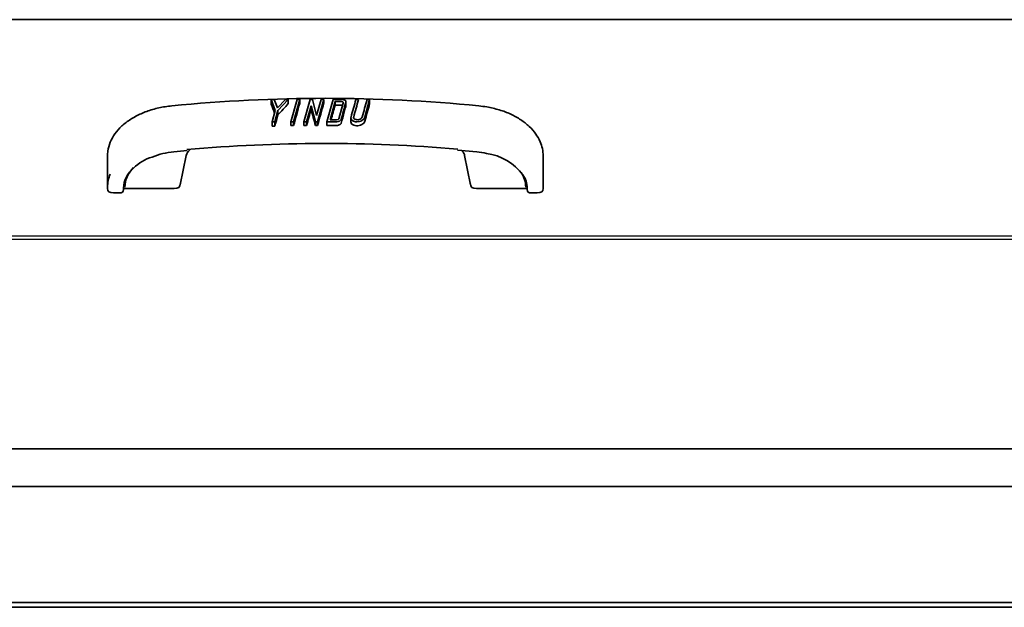
# Model space of a CAD drawing. Extents: x 10 to 277, y -241 to -29.
# Drawn here: x 183 to 202, y -179 to -167 of the extents above; entities that cross this region are included whole.
import ezdxf

# ---------------------------------------------------------------- set-up
doc = ezdxf.new("R2010")
doc.units = 0
doc.header["$MEASUREMENT"] = 0
doc.layers.add('Layer 1', color=7, linetype='Continuous')

# ---------------------------------------------------------------- blocks, each defined once
blk = doc.blocks.new('block 267')
at = {"layer": 'Layer 1', "color": 7, "lineweight": 35, "true_color": 0xffffff}
blk.add_lwpolyline([(232.351, -178.645), (124.167, -178.645)], dxfattribs=at)
blk = doc.blocks.new('block 499')
at = {"layer": 'Layer 1', "color": 7, "lineweight": 35, "true_color": 0xffffff}
blk.add_lwpolyline([(255.247, -178.555), (122.232, -178.555)], dxfattribs=at)
blk = doc.blocks.new('block 939')
at = {"layer": 'Layer 1', "color": 7, "lineweight": 35, "true_color": 0xffffff}
blk.add_lwpolyline([(122.336, -175.569), (255.143, -175.569)], dxfattribs=at)
blk = doc.blocks.new('block 940')
at = {"layer": 'Layer 1', "color": 7, "lineweight": 35, "true_color": 0xffffff}
blk.add_lwpolyline([(122.336, -176.302), (255.143, -176.302)], dxfattribs=at)
blk = doc.blocks.new('block 997')
at = {"layer": 'Layer 1', "color": 7, "lineweight": 35, "true_color": 0xffffff}
blk.add_lwpolyline([(219.098, -167.241), (158.352, -167.241)], dxfattribs=at)
blk = doc.blocks.new('block 1024')
at = {"layer": 'Layer 1', "color": 7, "lineweight": 35, "true_color": 0xffffff}
blk.add_lwpolyline([(184.612, -170.603), (184.725, -170.603)], dxfattribs=at)
blk = doc.blocks.new('block 1025')
at = {"layer": 'Layer 1', "color": 7, "lineweight": 35, "true_color": 0xffffff}
blk.add_open_spline([(184.499, -170.517), (184.499, -170.574), (184.537, -170.603), (184.612, -170.603)], degree=3, dxfattribs=at)
blk = doc.blocks.new('block 1026')
at = {"layer": 'Layer 1', "color": 7, "lineweight": 35, "true_color": 0xffffff}
blk.add_lwpolyline([(184.499, -170.489), (184.499, -169.884)], dxfattribs=at)
blk = doc.blocks.new('block 1027')
at = {"layer": 'Layer 1', "color": 7, "lineweight": 35, "true_color": 0xffffff}
blk.add_lwpolyline([(184.499, -170.517), (184.499, -170.489)], dxfattribs=at)
blk = doc.blocks.new('block 1028')
at = {"layer": 'Layer 1', "color": 7, "lineweight": 35, "true_color": 0xffffff}
blk.add_open_spline([(184.552, -170.239), (184.517, -170.321), (184.499, -170.404), (184.499, -170.489)], degree=3, dxfattribs=at)
blk = doc.blocks.new('block 1029')
at = {"layer": 'Layer 1', "color": 7, "lineweight": 35, "true_color": 0xffffff}
blk.add_lwpolyline([(192.951, -170.489), (192.951, -169.884)], dxfattribs=at)
blk = doc.blocks.new('block 1030')
at = {"layer": 'Layer 1', "color": 7, "lineweight": 35, "true_color": 0xffffff}
blk.add_lwpolyline([(192.951, -170.489), (192.951, -170.517)], dxfattribs=at)
blk = doc.blocks.new('block 1031')
at = {"layer": 'Layer 1', "color": 7, "lineweight": 35, "true_color": 0xffffff}
blk.add_open_spline([(192.838, -170.603), (192.914, -170.603), (192.951, -170.574), (192.951, -170.517)], degree=3, dxfattribs=at)
blk = doc.blocks.new('block 1032')
at = {"layer": 'Layer 1', "color": 7, "lineweight": 35, "true_color": 0xffffff}
blk.add_lwpolyline([(192.726, -170.603), (192.838, -170.603)], dxfattribs=at)
blk = doc.blocks.new('block 1033')
at = {"layer": 'Layer 1', "color": 7, "lineweight": 35, "true_color": 0xffffff}
blk.add_open_spline([(191.293, -169.752), (189.541, -169.603), (187.789, -169.606), (186.038, -169.763)], degree=3, dxfattribs=at)
blk = doc.blocks.new('block 1034')
at = {"layer": 'Layer 1', "color": 7, "lineweight": 35, "true_color": 0xffffff}
blk.add_open_spline([(192.641, -170.538), (192.641, -170.581), (192.669, -170.603), (192.726, -170.603)], degree=3, dxfattribs=at)
blk = doc.blocks.new('block 1035')
at = {"layer": 'Layer 1', "color": 7, "lineweight": 35, "true_color": 0xffffff}
blk.add_lwpolyline([(192.641, -170.538), (192.641, -170.51)], dxfattribs=at)
blk = doc.blocks.new('block 1036')
at = {"layer": 'Layer 1', "color": 7, "lineweight": 35, "true_color": 0xffffff}
blk.add_lwpolyline([(184.809, -170.51), (184.809, -170.538)], dxfattribs=at)
blk = doc.blocks.new('block 1037')
at = {"layer": 'Layer 1', "color": 7, "lineweight": 35, "true_color": 0xffffff}
blk.add_open_spline([(184.725, -170.603), (184.781, -170.603), (184.809, -170.581), (184.809, -170.538)], degree=3, dxfattribs=at)
blk = doc.blocks.new('block 1038')
at = {"layer": 'Layer 1', "color": 7, "lineweight": 35, "true_color": 0xffffff}
blk.add_open_spline([(185.794, -170.517), (185.87, -170.517), (185.908, -170.488), (185.908, -170.43)], degree=3, dxfattribs=at)
blk = doc.blocks.new('block 1039')
at = {"layer": 'Layer 1', "color": 7, "lineweight": 35, "true_color": 0xffffff}
blk.add_open_spline([(191.543, -170.43), (191.543, -170.488), (191.58, -170.517), (191.656, -170.517)], degree=3, dxfattribs=at)
blk = doc.blocks.new('block 1040')
at = {"layer": 'Layer 1', "color": 7, "lineweight": 35, "true_color": 0xffffff}
blk.add_lwpolyline([(184.837, -170.517), (185.794, -170.517)], dxfattribs=at)
blk = doc.blocks.new('block 1041')
at = {"layer": 'Layer 1', "color": 7, "lineweight": 35, "true_color": 0xffffff}
blk.add_open_spline([(185.004, -170.109), (184.893, -170.225), (184.837, -170.352), (184.837, -170.489)], degree=3, dxfattribs=at)
blk = doc.blocks.new('block 1042')
at = {"layer": 'Layer 1', "color": 7, "lineweight": 35, "true_color": 0xffffff}
blk.add_open_spline([(184.837, -170.517), (184.819, -170.517), (184.809, -170.524), (184.809, -170.538)], degree=3, dxfattribs=at)
blk = doc.blocks.new('block 1043')
at = {"layer": 'Layer 1', "color": 7, "lineweight": 35, "true_color": 0xffffff}
blk.add_lwpolyline([(192.613, -170.517), (191.656, -170.517)], dxfattribs=at)
blk = doc.blocks.new('block 1044')
at = {"layer": 'Layer 1', "color": 7, "lineweight": 35, "true_color": 0xffffff}
blk.add_open_spline([(192.613, -170.489), (192.613, -170.39), (192.583, -170.296), (192.523, -170.205)], degree=3, dxfattribs=at)
blk = doc.blocks.new('block 1045')
at = {"layer": 'Layer 1', "color": 7, "lineweight": 35, "true_color": 0xffffff}
blk.add_open_spline([(192.641, -170.538), (192.641, -170.524), (192.632, -170.517), (192.613, -170.517)], degree=3, dxfattribs=at)
blk = doc.blocks.new('block 1046')
at = {"layer": 'Layer 1', "color": 7, "lineweight": 35, "true_color": 0xffffff}
blk.add_open_spline([(188.576, -169.292), (188.561, -169.293), (188.547, -169.293), (188.533, -169.293)], degree=3, dxfattribs=at)
blk = doc.blocks.new('block 1047')
at = {"layer": 'Layer 1', "color": 7, "lineweight": 35, "true_color": 0xffffff}
blk.add_open_spline([(188.533, -169.293), (188.505, -169.19), (188.477, -169.087), (188.448, -168.985)], degree=3, dxfattribs=at)
blk = doc.blocks.new('block 1048')
at = {"layer": 'Layer 1', "color": 7, "lineweight": 35, "true_color": 0xffffff}
blk.add_open_spline([(188.448, -168.985), (188.42, -169.088), (188.391, -169.191), (188.363, -169.294)], degree=3, dxfattribs=at)
blk = doc.blocks.new('block 1049')
at = {"layer": 'Layer 1', "color": 7, "lineweight": 35, "true_color": 0xffffff}
blk.add_open_spline([(188.363, -169.294), (188.346, -169.294), (188.328, -169.295), (188.311, -169.295)], degree=3, dxfattribs=at)
blk = doc.blocks.new('block 1050')
at = {"layer": 'Layer 1', "color": 7, "lineweight": 35, "true_color": 0xffffff}
blk.add_open_spline([(188.695, -168.861), (188.655, -169.005), (188.615, -169.149), (188.576, -169.292)], degree=3, dxfattribs=at)
blk = doc.blocks.new('block 1051')
at = {"layer": 'Layer 1', "color": 7, "lineweight": 35, "true_color": 0xffffff}
blk.add_lwpolyline([(188.695, -168.861), (188.695, -168.79)], dxfattribs=at)
blk = doc.blocks.new('block 1052')
at = {"layer": 'Layer 1', "color": 7, "lineweight": 35, "true_color": 0xffffff}
blk.add_lwpolyline([(188.311, -169.295), (188.311, -169.221)], dxfattribs=at)
blk = doc.blocks.new('block 1053')
at = {"layer": 'Layer 1', "color": 7, "lineweight": 35, "true_color": 0xffffff}
blk.add_lwpolyline([(188.363, -169.294), (188.363, -169.221)], dxfattribs=at)
blk = doc.blocks.new('block 1054')
at = {"layer": 'Layer 1', "color": 7, "lineweight": 35, "true_color": 0xffffff}
blk.add_lwpolyline([(188.448, -168.985), (188.448, -168.913)], dxfattribs=at)
blk = doc.blocks.new('block 1055')
at = {"layer": 'Layer 1', "color": 7, "lineweight": 35, "true_color": 0xffffff}
blk.add_lwpolyline([(188.533, -169.293), (188.533, -169.221)], dxfattribs=at)
blk = doc.blocks.new('block 1056')
at = {"layer": 'Layer 1', "color": 7, "lineweight": 35, "true_color": 0xffffff}
blk.add_lwpolyline([(188.576, -169.292), (188.576, -169.221)], dxfattribs=at)
blk = doc.blocks.new('block 1057')
at = {"layer": 'Layer 1', "color": 7, "lineweight": 35, "true_color": 0xffffff}
blk.add_lwpolyline([(188.576, -169.221), (188.695, -168.79)], dxfattribs=at)
blk = doc.blocks.new('block 1058')
at = {"layer": 'Layer 1', "color": 7, "lineweight": 35, "true_color": 0xffffff}
blk.add_lwpolyline([(188.695, -168.79), (188.642, -168.79)], dxfattribs=at)
blk = doc.blocks.new('block 1059')
at = {"layer": 'Layer 1', "color": 7, "lineweight": 35, "true_color": 0xffffff}
blk.add_lwpolyline([(188.642, -168.79), (188.557, -169.098)], dxfattribs=at)
blk = doc.blocks.new('block 1060')
at = {"layer": 'Layer 1', "color": 7, "lineweight": 35, "true_color": 0xffffff}
blk.add_lwpolyline([(188.557, -169.098), (188.473, -168.79)], dxfattribs=at)
blk = doc.blocks.new('block 1061')
at = {"layer": 'Layer 1', "color": 7, "lineweight": 35, "true_color": 0xffffff}
blk.add_lwpolyline([(188.473, -168.79), (188.431, -168.79)], dxfattribs=at)
blk = doc.blocks.new('block 1062')
at = {"layer": 'Layer 1', "color": 7, "lineweight": 35, "true_color": 0xffffff}
blk.add_lwpolyline([(188.431, -168.79), (188.311, -169.221)], dxfattribs=at)
blk = doc.blocks.new('block 1063')
at = {"layer": 'Layer 1', "color": 7, "lineweight": 35, "true_color": 0xffffff}
blk.add_lwpolyline([(188.311, -169.221), (188.363, -169.221)], dxfattribs=at)
blk = doc.blocks.new('block 1064')
at = {"layer": 'Layer 1', "color": 7, "lineweight": 35, "true_color": 0xffffff}
blk.add_lwpolyline([(188.363, -169.221), (188.448, -168.913)], dxfattribs=at)
blk = doc.blocks.new('block 1065')
at = {"layer": 'Layer 1', "color": 7, "lineweight": 35, "true_color": 0xffffff}
blk.add_lwpolyline([(188.448, -168.913), (188.533, -169.221)], dxfattribs=at)
blk = doc.blocks.new('block 1066')
at = {"layer": 'Layer 1', "color": 7, "lineweight": 35, "true_color": 0xffffff}
blk.add_lwpolyline([(188.533, -169.221), (188.576, -169.221)], dxfattribs=at)
blk = doc.blocks.new('block 1067')
at = {"layer": 'Layer 1', "color": 7, "lineweight": 35, "true_color": 0xffffff}
blk.add_open_spline([(189.221, -169.225), (189.222, -169.238), (189.226, -169.252), (189.235, -169.263), (189.245, -169.275), (189.26, -169.284), (189.277, -169.29), (189.294, -169.295), (189.312, -169.298), (189.33, -169.299), (189.367, -169.3), (189.403, -169.293), (189.433, -169.278), (189.463, -169.262), (189.484, -169.238), (189.492, -169.211)], degree=3, knots=[0, 0, 0, 0, 1, 1, 1, 2, 2, 2, 3, 3, 3, 4, 4, 4, 5, 5, 5, 5], dxfattribs=at)
blk = doc.blocks.new('block 1068')
at = {"layer": 'Layer 1', "color": 7, "lineweight": 35, "true_color": 0xffffff}
blk.add_open_spline([(189.585, -168.873), (189.554, -168.986), (189.523, -169.098), (189.492, -169.211)], degree=3, dxfattribs=at)
blk = doc.blocks.new('block 1069')
at = {"layer": 'Layer 1', "color": 7, "lineweight": 35, "true_color": 0xffffff}
blk.add_lwpolyline([(189.534, -168.79), (189.585, -168.79)], dxfattribs=at)
blk = doc.blocks.new('block 1070')
at = {"layer": 'Layer 1', "color": 7, "lineweight": 35, "true_color": 0xffffff}
blk.add_lwpolyline([(189.585, -168.79), (189.492, -169.131)], dxfattribs=at)
blk = doc.blocks.new('block 1071')
at = {"layer": 'Layer 1', "color": 7, "lineweight": 35, "true_color": 0xffffff}
blk.add_open_spline([(189.492, -169.131), (189.484, -169.159), (189.465, -169.182), (189.435, -169.198), (189.406, -169.214), (189.372, -169.222), (189.334, -169.222), (189.302, -169.222), (189.276, -169.216), (189.256, -169.205), (189.233, -169.191), (189.221, -169.173), (189.221, -169.15), (189.221, -169.143), (189.223, -169.137), (189.224, -169.13), (189.254, -169.017), (189.287, -168.904), (189.319, -168.79)], degree=3, knots=[0, 0, 0, 0, 1, 1, 1, 2, 2, 2, 3, 3, 3, 4, 4, 4, 5, 5, 5, 6, 6, 6, 6], dxfattribs=at)
blk = doc.blocks.new('block 1072')
at = {"layer": 'Layer 1', "color": 7, "lineweight": 35, "true_color": 0xffffff}
blk.add_lwpolyline([(189.319, -168.79), (189.369, -168.79)], dxfattribs=at)
blk = doc.blocks.new('block 1073')
at = {"layer": 'Layer 1', "color": 7, "lineweight": 35, "true_color": 0xffffff}
blk.add_open_spline([(189.369, -168.79), (189.338, -168.904), (189.307, -169.017), (189.275, -169.13), (189.274, -169.133), (189.274, -169.137), (189.274, -169.14), (189.274, -169.154), (189.282, -169.165), (189.3, -169.174), (189.314, -169.18), (189.329, -169.183), (189.346, -169.183), (189.366, -169.183), (189.384, -169.179), (189.401, -169.172), (189.421, -169.162), (189.435, -169.148), (189.44, -169.13), (189.472, -169.017), (189.503, -168.904), (189.534, -168.79)], degree=3, knots=[0, 0, 0, 0, 1, 1, 1, 2, 2, 2, 3, 3, 3, 4, 4, 4, 5, 5, 5, 6, 6, 6, 7, 7, 7, 7], dxfattribs=at)
blk = doc.blocks.new('block 1074')
at = {"layer": 'Layer 1', "color": 7, "lineweight": 35, "true_color": 0xffffff}
blk.add_lwpolyline([(189.585, -168.873), (189.585, -168.79)], dxfattribs=at)
blk = doc.blocks.new('block 1075')
at = {"layer": 'Layer 1', "color": 7, "lineweight": 35, "true_color": 0xffffff}
blk.add_open_spline([(188.757, -169.292), (188.807, -169.292), (188.858, -169.292), (188.908, -169.293), (188.921, -169.293), (188.933, -169.293), (188.946, -169.293), (188.952, -169.293), (188.959, -169.293), (188.965, -169.292), (188.971, -169.291), (188.977, -169.29), (188.983, -169.288), (188.989, -169.286), (188.994, -169.284), (189, -169.281), (189.005, -169.279), (189.01, -169.276), (189.015, -169.273), (189.019, -169.269), (189.023, -169.266), (189.026, -169.261), (189.029, -169.257), (189.032, -169.253), (189.033, -169.248)], degree=3, knots=[0, 0, 0, 0, 1, 1, 1, 2, 2, 2, 3, 3, 3, 4, 4, 4, 5, 5, 5, 6, 6, 6, 7, 7, 7, 8, 8, 8, 8], dxfattribs=at)
blk = doc.blocks.new('block 1076')
at = {"layer": 'Layer 1', "color": 7, "lineweight": 35, "true_color": 0xffffff}
blk.add_open_spline([(189.033, -169.248), (189.053, -169.178), (189.071, -169.108), (189.09, -169.038), (189.1, -169.003), (189.11, -168.968), (189.121, -168.933), (189.123, -168.924), (189.126, -168.916), (189.126, -168.908)], degree=3, knots=[0, 0, 0, 0, 1, 1, 1, 2, 2, 2, 3, 3, 3, 3], dxfattribs=at)
blk = doc.blocks.new('block 1077')
at = {"layer": 'Layer 1', "color": 7, "lineweight": 35, "true_color": 0xffffff}
blk.add_open_spline([(188.916, -168.901), (188.89, -168.995), (188.864, -169.088), (188.838, -169.182)], degree=3, dxfattribs=at)
blk = doc.blocks.new('block 1078')
at = {"layer": 'Layer 1', "color": 7, "lineweight": 35, "true_color": 0xffffff}
blk.add_open_spline([(188.916, -168.901), (188.937, -168.901), (188.959, -168.901), (188.98, -168.901), (188.995, -168.901), (189.01, -168.902), (189.025, -168.902), (189.03, -168.902), (189.036, -168.902), (189.041, -168.902), (189.046, -168.902), (189.051, -168.903), (189.056, -168.904)], degree=3, knots=[0, 0, 0, 0, 1, 1, 1, 2, 2, 2, 3, 3, 3, 4, 4, 4, 4], dxfattribs=at)
blk = doc.blocks.new('block 1079')
at = {"layer": 'Layer 1', "color": 7, "lineweight": 35, "true_color": 0xffffff}
blk.add_lwpolyline([(188.876, -168.79), (189.049, -168.79)], dxfattribs=at)
blk = doc.blocks.new('block 1080')
at = {"layer": 'Layer 1', "color": 7, "lineweight": 35, "true_color": 0xffffff}
blk.add_open_spline([(189.049, -168.79), (189.078, -168.794), (189.097, -168.798), (189.106, -168.803), (189.119, -168.81), (189.126, -168.821), (189.126, -168.834), (189.126, -168.839), (189.125, -168.844), (189.124, -168.849), (189.09, -168.958), (189.063, -169.067), (189.033, -169.176)], degree=3, knots=[0, 0, 0, 0, 1, 1, 1, 2, 2, 2, 3, 3, 3, 4, 4, 4, 4], dxfattribs=at)
blk = doc.blocks.new('block 1081')
at = {"layer": 'Layer 1', "color": 7, "lineweight": 35, "true_color": 0xffffff}
blk.add_open_spline([(189.033, -169.176), (189.029, -169.189), (189.019, -169.2), (189, -169.209), (188.984, -169.217), (188.966, -169.221), (188.948, -169.221), (188.884, -169.221), (188.821, -169.221), (188.757, -169.221)], degree=3, knots=[0, 0, 0, 0, 1, 1, 1, 2, 2, 2, 3, 3, 3, 3], dxfattribs=at)
blk = doc.blocks.new('block 1082')
at = {"layer": 'Layer 1', "color": 7, "lineweight": 35, "true_color": 0xffffff}
blk.add_open_spline([(189.071, -168.86), (189.071, -168.856), (189.071, -168.852), (189.071, -168.849), (189.071, -168.836), (189.06, -168.83), (189.037, -168.83), (188.997, -168.83), (188.957, -168.83), (188.916, -168.83)], degree=3, knots=[0, 0, 0, 0, 1, 1, 1, 2, 2, 2, 3, 3, 3, 3], dxfattribs=at)
blk = doc.blocks.new('block 1083')
at = {"layer": 'Layer 1', "color": 7, "lineweight": 35, "true_color": 0xffffff}
blk.add_lwpolyline([(188.916, -168.83), (188.818, -169.182)], dxfattribs=at)
blk = doc.blocks.new('block 1084')
at = {"layer": 'Layer 1', "color": 7, "lineweight": 35, "true_color": 0xffffff}
blk.add_open_spline([(188.818, -169.182), (188.859, -169.182), (188.901, -169.182), (188.942, -169.182), (188.968, -169.182), (188.982, -169.176), (188.986, -169.163)], degree=3, knots=[0, 0, 0, 0, 1, 1, 1, 2, 2, 2, 2], dxfattribs=at)
blk = doc.blocks.new('block 1085')
at = {"layer": 'Layer 1', "color": 7, "lineweight": 35, "true_color": 0xffffff}
blk.add_lwpolyline([(188.986, -169.163), (189.071, -168.86)], dxfattribs=at)
blk = doc.blocks.new('block 1086')
at = {"layer": 'Layer 1', "color": 7, "lineweight": 35, "true_color": 0xffffff}
blk.add_lwpolyline([(188.757, -169.221), (188.876, -168.79)], dxfattribs=at)
blk = doc.blocks.new('block 1087')
at = {"layer": 'Layer 1', "color": 7, "lineweight": 35, "true_color": 0xffffff}
blk.add_lwpolyline([(188.916, -168.901), (188.916, -168.83)], dxfattribs=at)
blk = doc.blocks.new('block 1088')
at = {"layer": 'Layer 1', "color": 7, "lineweight": 35, "true_color": 0xffffff}
blk.add_lwpolyline([(188.757, -169.292), (188.757, -169.221)], dxfattribs=at)
blk = doc.blocks.new('block 1089')
at = {"layer": 'Layer 1', "color": 7, "lineweight": 35, "true_color": 0xffffff}
blk.add_open_spline([(188.059, -169.298), (188.076, -169.298), (188.093, -169.298), (188.11, -169.297)], degree=3, dxfattribs=at)
blk = doc.blocks.new('block 1090')
at = {"layer": 'Layer 1', "color": 7, "lineweight": 35, "true_color": 0xffffff}
blk.add_open_spline([(188.229, -168.866), (188.189, -169.01), (188.15, -169.153), (188.11, -169.297)], degree=3, dxfattribs=at)
blk = doc.blocks.new('block 1091')
at = {"layer": 'Layer 1', "color": 7, "lineweight": 35, "true_color": 0xffffff}
blk.add_lwpolyline([(188.178, -168.791), (188.229, -168.791)], dxfattribs=at)
blk = doc.blocks.new('block 1092')
at = {"layer": 'Layer 1', "color": 7, "lineweight": 35, "true_color": 0xffffff}
blk.add_lwpolyline([(188.229, -168.791), (188.11, -169.221)], dxfattribs=at)
blk = doc.blocks.new('block 1093')
at = {"layer": 'Layer 1', "color": 7, "lineweight": 35, "true_color": 0xffffff}
blk.add_lwpolyline([(188.11, -169.221), (188.059, -169.221)], dxfattribs=at)
blk = doc.blocks.new('block 1094')
at = {"layer": 'Layer 1', "color": 7, "lineweight": 35, "true_color": 0xffffff}
blk.add_lwpolyline([(188.059, -169.221), (188.178, -168.791)], dxfattribs=at)
blk = doc.blocks.new('block 1095')
at = {"layer": 'Layer 1', "color": 7, "lineweight": 35, "true_color": 0xffffff}
blk.add_lwpolyline([(188.229, -168.866), (188.229, -168.791)], dxfattribs=at)
blk = doc.blocks.new('block 1096')
at = {"layer": 'Layer 1', "color": 7, "lineweight": 35, "true_color": 0xffffff}
blk.add_lwpolyline([(188.11, -169.297), (188.11, -169.221)], dxfattribs=at)
blk = doc.blocks.new('block 1097')
at = {"layer": 'Layer 1', "color": 7, "lineweight": 35, "true_color": 0xffffff}
blk.add_lwpolyline([(188.059, -169.298), (188.059, -169.221)], dxfattribs=at)
blk = doc.blocks.new('block 1098')
at = {"layer": 'Layer 1', "color": 7, "lineweight": 35, "true_color": 0xffffff}
blk.add_open_spline([(187.74, -169.055), (187.718, -168.997), (187.696, -168.938), (187.674, -168.879)], degree=3, dxfattribs=at)
blk = doc.blocks.new('block 1099')
at = {"layer": 'Layer 1', "color": 7, "lineweight": 35, "true_color": 0xffffff}
blk.add_open_spline([(187.694, -169.309), (187.711, -169.309), (187.729, -169.308), (187.746, -169.308)], degree=3, dxfattribs=at)
blk = doc.blocks.new('block 1100')
at = {"layer": 'Layer 1', "color": 7, "lineweight": 35, "true_color": 0xffffff}
blk.add_open_spline([(187.746, -169.308), (187.766, -169.235), (187.786, -169.163), (187.805, -169.091)], degree=3, dxfattribs=at)
blk = doc.blocks.new('block 1101')
at = {"layer": 'Layer 1', "color": 7, "lineweight": 35, "true_color": 0xffffff}
blk.add_open_spline([(188.006, -168.87), (187.939, -168.943), (187.872, -169.017), (187.805, -169.091)], degree=3, dxfattribs=at)
blk = doc.blocks.new('block 1102')
at = {"layer": 'Layer 1', "color": 7, "lineweight": 35, "true_color": 0xffffff}
blk.add_lwpolyline([(187.796, -168.954), (187.95, -168.79)], dxfattribs=at)
blk = doc.blocks.new('block 1103')
at = {"layer": 'Layer 1', "color": 7, "lineweight": 35, "true_color": 0xffffff}
blk.add_lwpolyline([(187.95, -168.79), (188.006, -168.79)], dxfattribs=at)
blk = doc.blocks.new('block 1104')
at = {"layer": 'Layer 1', "color": 7, "lineweight": 35, "true_color": 0xffffff}
blk.add_lwpolyline([(188.006, -168.79), (187.805, -169.006)], dxfattribs=at)
blk = doc.blocks.new('block 1105')
at = {"layer": 'Layer 1', "color": 7, "lineweight": 35, "true_color": 0xffffff}
blk.add_lwpolyline([(187.805, -169.006), (187.746, -169.221)], dxfattribs=at)
blk = doc.blocks.new('block 1106')
at = {"layer": 'Layer 1', "color": 7, "lineweight": 35, "true_color": 0xffffff}
blk.add_lwpolyline([(187.746, -169.221), (187.694, -169.221)], dxfattribs=at)
blk = doc.blocks.new('block 1107')
at = {"layer": 'Layer 1', "color": 7, "lineweight": 35, "true_color": 0xffffff}
blk.add_lwpolyline([(187.694, -169.221), (187.754, -169.006)], dxfattribs=at)
blk = doc.blocks.new('block 1108')
at = {"layer": 'Layer 1', "color": 7, "lineweight": 35, "true_color": 0xffffff}
blk.add_lwpolyline([(187.754, -169.006), (187.674, -168.79)], dxfattribs=at)
blk = doc.blocks.new('block 1109')
at = {"layer": 'Layer 1', "color": 7, "lineweight": 35, "true_color": 0xffffff}
blk.add_lwpolyline([(187.674, -168.79), (187.731, -168.79)], dxfattribs=at)
blk = doc.blocks.new('block 1110')
at = {"layer": 'Layer 1', "color": 7, "lineweight": 35, "true_color": 0xffffff}
blk.add_lwpolyline([(187.731, -168.79), (187.796, -168.954)], dxfattribs=at)
blk = doc.blocks.new('block 1111')
at = {"layer": 'Layer 1', "color": 7, "lineweight": 35, "true_color": 0xffffff}
blk.add_lwpolyline([(188.006, -168.87), (188.006, -168.79)], dxfattribs=at)
blk = doc.blocks.new('block 1112')
at = {"layer": 'Layer 1', "color": 7, "lineweight": 35, "true_color": 0xffffff}
blk.add_lwpolyline([(187.805, -169.091), (187.805, -169.006)], dxfattribs=at)
blk = doc.blocks.new('block 1113')
at = {"layer": 'Layer 1', "color": 7, "lineweight": 35, "true_color": 0xffffff}
blk.add_lwpolyline([(187.746, -169.308), (187.746, -169.221)], dxfattribs=at)
blk = doc.blocks.new('block 1114')
at = {"layer": 'Layer 1', "color": 7, "lineweight": 35, "true_color": 0xffffff}
blk.add_lwpolyline([(187.694, -169.309), (187.694, -169.221)], dxfattribs=at)
blk = doc.blocks.new('block 1115')
at = {"layer": 'Layer 1', "color": 7, "lineweight": 35, "true_color": 0xffffff}
blk.add_lwpolyline([(187.674, -168.879), (187.674, -168.79)], dxfattribs=at)
blk = doc.blocks.new('block 1116')
at = {"layer": 'Layer 1', "color": 7, "lineweight": 35, "true_color": 0xffffff}
blk.add_open_spline([(192.892, -169.609), (192.865, -169.553), (192.841, -169.506), (192.809, -169.46), (192.775, -169.409), (192.731, -169.36), (192.682, -169.314), (192.632, -169.267), (192.578, -169.224), (192.518, -169.184), (192.457, -169.144), (192.391, -169.108), (192.322, -169.076), (192.252, -169.043), (192.178, -169.015), (192.1, -168.992), (192.022, -168.968), (191.939, -168.948), (191.86, -168.934), (191.809, -168.926), (191.76, -168.92), (191.702, -168.913)], degree=3, knots=[0, 0, 0, 0, 1, 1, 1, 2, 2, 2, 3, 3, 3, 4, 4, 4, 5, 5, 5, 6, 6, 6, 7, 7, 7, 7], dxfattribs=at)
blk = doc.blocks.new('block 1117')
at = {"layer": 'Layer 1', "color": 7, "lineweight": 35, "true_color": 0xffffff}
blk.add_open_spline([(192.951, -169.884), (192.951, -169.789), (192.931, -169.695), (192.892, -169.609)], degree=3, dxfattribs=at)
blk = doc.blocks.new('block 1118')
at = {"layer": 'Layer 1', "color": 7, "lineweight": 35, "true_color": 0xffffff}
blk.add_open_spline([(191.702, -168.913), (189.722, -168.719), (187.728, -168.719), (185.749, -168.913)], degree=3, dxfattribs=at)
blk = doc.blocks.new('block 1119')
at = {"layer": 'Layer 1', "color": 7, "lineweight": 35, "true_color": 0xffffff}
blk.add_open_spline([(185.749, -168.913), (185.7, -168.919), (185.658, -168.923), (185.616, -168.93), (185.536, -168.943), (185.453, -168.962), (185.375, -168.984), (185.296, -169.007), (185.221, -169.035), (185.15, -169.066), (185.079, -169.098), (185.011, -169.134), (184.949, -169.174), (184.887, -169.214), (184.83, -169.257), (184.778, -169.304), (184.727, -169.352), (184.682, -169.402), (184.644, -169.455), (184.607, -169.508), (184.576, -169.563), (184.552, -169.621), (184.529, -169.678), (184.513, -169.737), (184.505, -169.794), (184.502, -169.823), (184.5, -169.851), (184.499, -169.884)], degree=3, knots=[0, 0, 0, 0, 1, 1, 1, 2, 2, 2, 3, 3, 3, 4, 4, 4, 5, 5, 5, 6, 6, 6, 7, 7, 7, 8, 8, 8, 9, 9, 9, 9], dxfattribs=at)
blk = doc.blocks.new('block 1120')
at = {"layer": 'Layer 1', "color": 7, "lineweight": 35, "true_color": 0xffffff}
blk.add_open_spline([(185.785, -169.807), (185.64, -169.819), (185.498, -169.852), (185.363, -169.907)], degree=3, dxfattribs=at)
blk = doc.blocks.new('block 1121')
at = {"layer": 'Layer 1', "color": 7, "lineweight": 35, "true_color": 0xffffff}
blk.add_open_spline([(185.363, -169.907), (185.229, -169.949), (185.106, -170.023), (185.006, -170.122)], degree=3, dxfattribs=at)
blk = doc.blocks.new('block 1122')
at = {"layer": 'Layer 1', "color": 7, "lineweight": 35, "true_color": 0xffffff}
blk.add_open_spline([(185.006, -170.122), (184.886, -170.216), (184.814, -170.358), (184.809, -170.51)], degree=3, dxfattribs=at)
blk = doc.blocks.new('block 1123')
at = {"layer": 'Layer 1', "color": 7, "lineweight": 35, "true_color": 0xffffff}
blk.add_lwpolyline([(191.287, -169.775), (191.665, -169.807)], dxfattribs=at)
blk = doc.blocks.new('block 1124')
at = {"layer": 'Layer 1', "color": 7, "lineweight": 35, "true_color": 0xffffff}
blk.add_lwpolyline([(185.785, -169.807), (186.044, -169.783)], dxfattribs=at)
blk = doc.blocks.new('block 1125')
at = {"layer": 'Layer 1', "color": 7, "lineweight": 35, "true_color": 0xffffff}
blk.add_open_spline([(192.641, -170.51), (192.641, -170.419), (192.613, -170.33), (192.56, -170.255)], degree=3, dxfattribs=at)
blk = doc.blocks.new('block 1126')
at = {"layer": 'Layer 1', "color": 7, "lineweight": 35, "true_color": 0xffffff}
blk.add_open_spline([(192.56, -170.255), (192.389, -170.026), (192.133, -169.875), (191.85, -169.838)], degree=3, dxfattribs=at)
blk = doc.blocks.new('block 1127')
at = {"layer": 'Layer 1', "color": 7, "lineweight": 35, "true_color": 0xffffff}
blk.add_open_spline([(191.85, -169.838), (191.789, -169.822), (191.728, -169.811), (191.665, -169.807)], degree=3, dxfattribs=at)
blk = doc.blocks.new('block 1128')
at = {"layer": 'Layer 1', "color": 7, "lineweight": 35, "true_color": 0xffffff}
blk.add_lwpolyline([(185.907, -170.444), (186.023, -169.876)], dxfattribs=at)
blk = doc.blocks.new('block 1129')
at = {"layer": 'Layer 1', "color": 7, "lineweight": 35, "true_color": 0xffffff}
blk.add_open_spline([(186.093, -169.769), (186.062, -169.799), (186.037, -169.836), (186.023, -169.876)], degree=3, dxfattribs=at)
blk = doc.blocks.new('block 1130')
at = {"layer": 'Layer 1', "color": 7, "lineweight": 35, "true_color": 0xffffff}
blk.add_lwpolyline([(191.428, -169.876), (191.544, -170.444)], dxfattribs=at)
blk = doc.blocks.new('block 1131')
at = {"layer": 'Layer 1', "color": 7, "lineweight": 35, "true_color": 0xffffff}
blk.add_open_spline([(191.357, -169.769), (191.373, -169.783), (191.387, -169.798), (191.397, -169.811), (191.413, -169.834), (191.421, -169.853), (191.428, -169.876)], degree=3, knots=[0, 0, 0, 0, 1, 1, 1, 2, 2, 2, 2], dxfattribs=at)
blk = doc.blocks.new('block 1132')
at = {"layer": 'Layer 1', "color": 7, "lineweight": 35, "true_color": 0xffffff}
blk.add_lwpolyline([(189.221, -169.138), (189.221, -169.225)], dxfattribs=at)
blk = doc.blocks.new('block 1133')
at = {"layer": 'Layer 1', "color": 7, "lineweight": 35, "true_color": 0xffffff}
blk.add_lwpolyline([(189.126, -168.908), (189.126, -168.825)], dxfattribs=at)
blk = doc.blocks.new('block 3009')
at = {"layer": 'Layer 1', "color": 7, "lineweight": 25, "true_color": 0xffffff}
blk.add_lwpolyline([(122.195, -171.499), (255.284, -171.499)], dxfattribs=at)
blk = doc.blocks.new('block 3010')
at = {"layer": 'Layer 1', "color": 7, "lineweight": 25, "true_color": 0xffffff}
blk.add_lwpolyline([(122.195, -171.435), (255.284, -171.435)], dxfattribs=at)

msp = doc.modelspace()

# ---------------------------------------------------------------- block references
at = {"layer": 'Layer 1'}
for name in ['block 997', 'block 1118', 'block 1108', 'block 1109', 'block 1115', 'block 1098', 'block 1110', 'block 1102', 'block 1104', 'block 1101', 'block 1103', 'block 1111', 'block 1094', 'block 1092', 'block 1090', 'block 1091', 'block 1095', 'block 1062', 'block 1061', 'block 1060', 'block 1059', 'block 1057', 'block 1050', 'block 1058', 'block 1051', 'block 1086', 'block 1083', 'block 1079', 'block 1082', 'block 1087', 'block 1085', 'block 1080', 'block 1133', 'block 1071', 'block 1073', 'block 1072', 'block 1070', 'block 1068', 'block 1069', 'block 1074', 'block 1119', 'block 1107', 'block 1105', 'block 1112', 'block 1064', 'block 1048', 'block 1054', 'block 1065', 'block 1047', 'block 1077', 'block 1078', 'block 1076', 'block 1116', 'block 1106', 'block 1114', 'block 1100', 'block 1113', 'block 1093', 'block 1097', 'block 1096', 'block 1052', 'block 1063', 'block 1053', 'block 1055', 'block 1066', 'block 1056', 'block 1081', 'block 1088', 'block 1075', 'block 1084', 'block 1132', 'block 1067', 'block 1099', 'block 1089', 'block 1049', 'block 1046', 'block 1033', 'block 1117', 'block 1120', 'block 1124', 'block 1129', 'block 1123', 'block 1131', 'block 1127', 'block 1126', 'block 1026', 'block 1121', 'block 1128', 'block 1130', 'block 1029', 'block 1122', 'block 1041', 'block 1044', 'block 1028', 'block 1125', 'block 1027', 'block 1025', 'block 1024', 'block 1037', 'block 1036', 'block 1042', 'block 1040', 'block 1038', 'block 1039', 'block 1043', 'block 1045', 'block 1035', 'block 1034', 'block 1032', 'block 1031', 'block 1030', 'block 3010', 'block 3009', 'block 939', 'block 940', 'block 499', 'block 267']:
    msp.add_blockref(name, (0, 0), dxfattribs=at)

doc.saveas('drawing.dxf')
